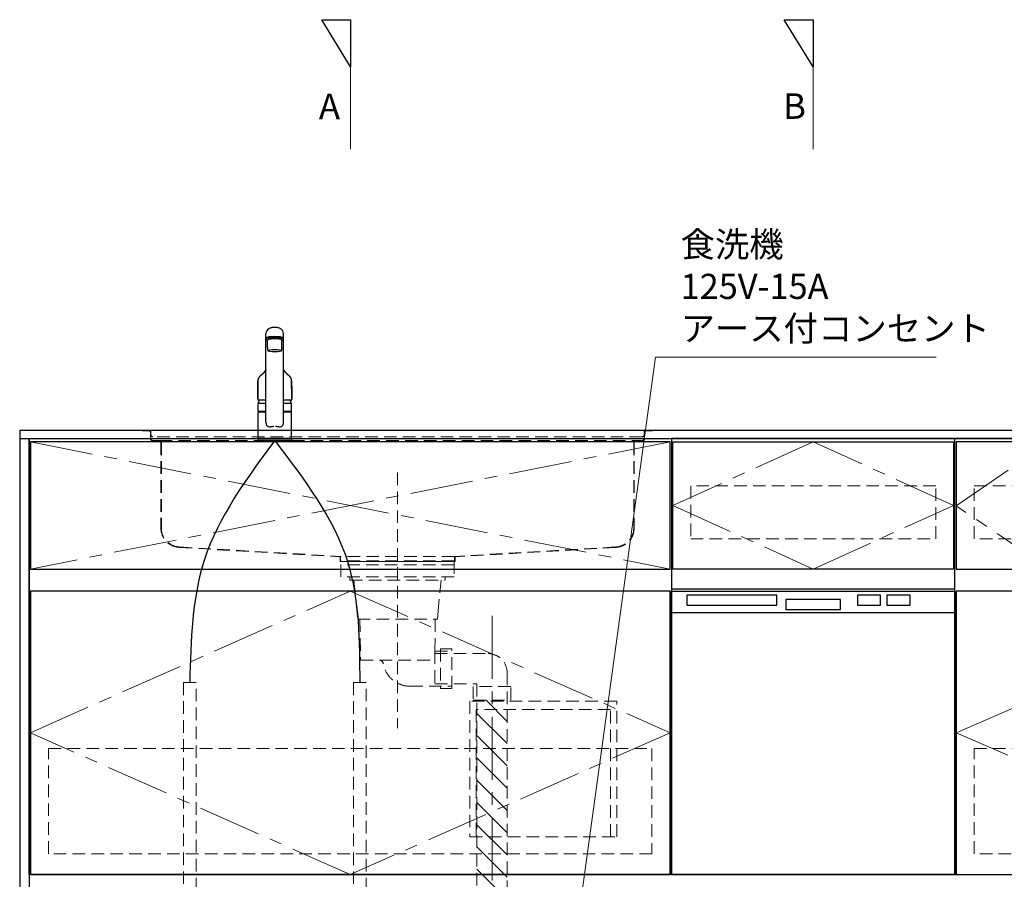
# Model space of a CAD drawing. Extents: x 26200 to 45794, y 44400 to 53509.
# Drawn here: x 28523 to 30087, y 47231 to 48596 of the extents above; entities that cross this region are included whole.
import ezdxf
from ezdxf.lldxf.tags import DXFTag

# ---------------------------------------------------------------- set-up
doc = ezdxf.new("R2010")
doc.units = 0
doc.header["$LTSCALE"] = 80
doc.header["$MEASUREMENT"] = 0
doc.linetypes.add('CENTER', pattern=[2, 1.25, -0.25, 0.25, -0.25])
doc.linetypes.add('HIDDEN', pattern=[0.375, 0.25, -0.125])
doc.layers.get('0').update_dxf_attribs({"linetype": 'CONTINUOUS'})
doc.layers.add('1', color=7, linetype='CONTINUOUS')
for name, color, linetype, lineweight in [('図面枠', 3, 'CONTINUOUS', 15), ('寸法ﾚｲﾔｰ', 30, 'CONTINUOUS', 13), ('細線ﾚｲﾔｰ', 91, 'CONTINUOUS', 9)]:
    doc.layers.add(name, color=color, linetype=linetype, lineweight=lineweight)
doc.styles.add('sanwa1', font='romans.shx', dxfattribs={"bigfont": 'extfont2.shx'})
tags = doc.linetypes.add('CENTER2', pattern=[1.125, 0.75, -0.125, 0.125, -0.125]).pattern_tags.tags
tags[10:11] = [DXFTag(74, 4), DXFTag(75, 0), DXFTag(340, '0'), DXFTag(46, 0.0), DXFTag(50, 0.0), DXFTag(44, 0.0), DXFTag(45, 0.0)]
tags[8:9] = [DXFTag(74, 4), DXFTag(75, 0), DXFTag(340, '0'), DXFTag(46, 0.0), DXFTag(50, 0.0), DXFTag(44, 0.0), DXFTag(45, 0.0)]
tags[6:7] = [DXFTag(74, 4), DXFTag(75, 0), DXFTag(340, '0'), DXFTag(46, 0.0), DXFTag(50, 0.0), DXFTag(44, 0.0), DXFTag(45, 0.0)]
tags[4:5] = [DXFTag(74, 4), DXFTag(75, 0), DXFTag(340, '0'), DXFTag(46, 0.0), DXFTag(50, 0.0), DXFTag(44, 0.0), DXFTag(45, 0.0)]
doc.dimstyles.new('sanwa1', dxfattribs={"dimtxt": 40, "dimasz": 15, "dimexe": 20, "dimexo": 20, "dimgap": 20, "dimtad": 1, "dimdsep": 46, "dimtxsty": 'sanwa1', "dimblk1": 'DOT', "dimblk2": 'DOT', "dimsah": 1, "dimcen": 0, "dimclrd": 256, "dimclre": 256, "dimclrt": 256, "dimadec": 0, "dimazin": 0, "dimtfac": 1, "dimtix": 1, "dimtmove": 0, "dimatfit": 0, "dimldrblk": 'DOT', "dimfxl": 1, "dimtolj": 1, "dimtzin": 0, "dimlwd": 13, "dimlwe": 13, "dimarcsym": 1})

# ---------------------------------------------------------------- blocks, each defined once
blk = doc.blocks.new('_DOT')
at = {"color": 0, "linetype": 'ByBlock'}
blk.add_line((-0.5, 0), (-1, 0), dxfattribs=at)
at = {"color": 0, "linetype": 'ByBlock', "const_width": 0.5}
blk.add_lwpolyline([(-0.25, 0, 1), (0.25, 0, 1)], format="xyb", close=True, dxfattribs=at)
blk = doc.blocks.new('A$C623D6277')
at = {"layer": '細線ﾚｲﾔｰ', "lineweight": 5}
h = blk.add_hatch(dxfattribs=at)
h.set_pattern_fill('ANSI31', color=256, scale=200, angle=90, style=0)
h.set_pattern_definition([(45, (-66505.337, -17515.493), (17.6776695, -17.6776695), [])])
h.paths.add_polyline_path([(-174, -642.2), (-174, -220.5), (-150, -220.5), (-150, -398.6), (-150, -642.2)])
h.paths.add_polyline_path([(-126, -220.5), (-126, -642.2), (-150, -642.2), (-150, -398.6), (-150, -220.5)])
at = {"layer": '細線ﾚｲﾔｰ', "linetype": 'HIDDEN'}
for p, q in [((0, 140.9), (0, -265.1)), ((-75.7, -24.8), (-75.7, -30.1)), ((75.7, -30.1), (-75.7, -30.1)), ((-69.3, -30.1), (-65, -71.9)), ((69.3, -30.1), (65, -71.9)), ((75.7, -24.8), (75.7, -30.1)), ((-63.3, -91.9), (-65, -71.9)), ((63.3, -91.9), (65, -71.9)), ((63.3, -91.9), (-63.3, -91.9)), ((-59.9, -91.9), (-59.3, -142.7)), ((59.9, -91.9), (58.8, -157.1)), ((-59.2, -146.5), (-144, -146.5)), ((-59.3, -142.7), (-86, -142.7)), ((-59.3, -142.7), (-59.3, -198.3)), ((58.8, -157.1), (-59.3, -157.1)), ((-174, -176.5), (-174, -642.2)), ((-126, -194.5), (-126, -642.2)), ((-59.3, -194.5), (-126, -194.5)), ((-20, -198.3), (-86, -198.3))]:
    blk.add_line(p, q, dxfattribs=at)
at = {"layer": '細線ﾚｲﾔｰ', "linetype": 'CENTER'}
blk.add_line((-150, -86.6), (-150, -642.2), dxfattribs=at)
at = {"layer": '細線ﾚｲﾔｰ', "linetype": 'HIDDEN'}
for points in [[(-90, 0), (-90, -24.8), (90, -24.8), (90, 0)], [(90, 0), (-90, 0)], [(-90, -5.4), (90, -5.4)]]:
    blk.add_lwpolyline(points, dxfattribs=at)
for points in [[(-68, -139), (-68, -202), (-86, -202), (-86, -139)], [(-120, -198.5), (-120, -220.5), (-180, -220.5), (-180, -198.5)]]:
    blk.add_lwpolyline(points, close=True, dxfattribs=at)
for centre, radius, start, end in [((-144, -176.5), 30, 90, 180), ((-20, -155), 43.3, 270, 350.5434), ((28.6, -163.1), 6, 90, 170.5434)]:
    blk.add_arc(centre, radius, start, end, dxfattribs=at)
blk = doc.blocks.new('A$C61FA47BF')
at = {"layer": '細線ﾚｲﾔｰ', "linetype": 'HIDDEN'}
for p, q in [((0, 207.8), (10.5, 207.8)), ((0, 207), (0, 207.8)), ((0, 207), (10.5, 207)), ((799.5, 207.8), (9.1, 207.8)), ((12.7, 204.8), (12.7, 200.8)), ((13.5, 204.8), (13.5, 200.8)), ((796.5, 204.8), (796.5, 200.8)), ((797.3, 204.8), (797.3, 200.8)), ((810, 207.8), (799.5, 207.8)), ((810, 207), (799.5, 207)), ((810, 207.8), (810, 207)), ((12.7, 200.8), (12.7, 194.8)), ((13.5, 194.8), (13.5, 201.3)), ((16.5, 197.8), (793.5, 197.8)), ((16.5, 191.8), (27, 191.8)), ((16.5, 191), (27, 191)), ((783, 191.8), (27, 191.8)), ((29.2, 188.8), (29.2, 52.8)), ((30, 188.8), (30, 52.8)), ((780, 188.8), (780, 52.8)), ((780.8, 188.8), (780.8, 52.8)), ((793.5, 191.8), (783, 191.8)), ((793.5, 191), (783, 191)), ((796.5, 194.8), (796.5, 201.3)), ((797.3, 200.8), (797.3, 194.8)), ((58.8, 22.8), (313.6, 7.9)), ((58.8, 22), (313.5, 7.1)), ((751.2, 22.8), (496.4, 7.9)), ((751.2, 22), (496.5, 7.1)), ((313.7, 6.9), (313.7, 0)), ((313.7, 0), (496.3, 0)), ((313.8, 7.8), (314.5, 7.8)), ((314.5, 7.8), (496.4, 7.8)), ((314.5, 6.9), (314.5, 0.8)), ((314.5, 0.8), (495.5, 0.8)), ((325.5, 0.8), (325.5, 0)), ((484.5, 0), (484.5, 0.8)), ((495.5, 0.8), (495.5, 6.9)), ((496.3, 0), (496.3, 6.9))]:
    blk.add_line(p, q, dxfattribs=at)
for centre, radius, start, end in [((10.5, 204.8), 3, 0, 90), ((10.5, 204.8), 2.2, 0, 90), ((799.5, 204.8), 3, 90, 180), ((799.5, 204.8), 2.2, 90, 180), ((16.5, 194.8), 3.8, 180, 270), ((16.5, 200.8), 3, 180, 270), ((16.5, 200.8), 3, 180, 270), ((16.5, 194.8), 3, 180, 270), ((27, 188.8), 3, 0, 90), ((27, 188.8), 2.2, 0, 90), ((783, 188.8), 3, 90, 180), ((783, 188.8), 2.2, 90, 180), ((793.5, 200.8), 3, 270, 0), ((793.5, 200.8), 3, 270, 0), ((793.5, 194.8), 3, 270, 0), ((793.5, 194.8), 3.8, 270, 0), ((60, 52.8), 30.8, 180, 267.7659), ((60, 52.8), 30, 180, 267.7659), ((750, 52.8), 30.8, 272.2341, 0), ((750, 52.8), 30, 272.2341, 0), ((313.5, 6.9), 0.2, 0, 86.6423), ((313.5, 6.9), 1, 0, 86.6423), ((496.5, 6.9), 1, 93.3577, 180), ((496.5, 6.9), 0.2, 93.3577, 180)]:
    blk.add_arc(centre, radius, start, end, dxfattribs=at)
blk = doc.blocks.new('MUJI\u3000W2550~W2700 Ｌシンク\u3000正面図')
at = {"xscale": -1}
for name, p in [('A$C61FA47BF', (1005, -207.8)), ('A$C623D6277', (600, -207.8))]:
    blk.add_blockref(name, p, dxfattribs=at)
blk = doc.blocks.new('A$C5C1B3C0A')
at = {"layer": '1'}
for p, q in [((-14, 29.2), (-14, 169.9)), ((-11.5, 147.5), (-11.5, 159.4)), ((-10, 160.3), (-10, 160.7)), ((11.5, 147.5), (11.5, 159.4)), ((14, 29.2), (14, 169.9)), ((-14, 58.6), (-26.5, 58.6)), ((-26.5, 46), (-26.5, 58.6)), ((-26.5, 46), (-26.5, 58.5)), ((-26.5, 46), (-26.5, 57.2)), ((-26.5, 46), (-26.5, 57.2)), ((26.5, 58.6), (14, 58.6)), ((26.5, 46), (26.5, 58.6)), ((26.5, 46), (26.5, 57.2)), ((-26.5, 3.7), (-26.5, 44.7)), ((-26.3, 45.8), (-14, 45.8)), ((-14, 45.8), (-26.3, 45.8)), ((-26.3, 45.8), (-14, 45.8)), ((-14, 45.8), (-26.3, 45.8)), ((-14, 45.2), (-26, 45.2)), ((-24, 45.4), (-14, 45.4)), ((-24, 45.4), (-24, 45.2)), ((-22.4, 45.4), (-22.3, 45.5)), ((-22.3, 45.5), (-14, 45.5)), ((-20, 45.5), (-20, 45.8)), ((26.3, 45.8), (14, 45.8)), ((26.3, 45.8), (14, 45.8)), ((14, 45.8), (26.3, 45.8)), ((22.3, 45.5), (14, 45.5)), ((24, 45.4), (14, 45.4)), ((26, 45.2), (14, 45.2)), ((20, 45.5), (20, 45.8)), ((22.4, 45.4), (22.3, 45.5)), ((24, 45.4), (24, 45.2)), ((26.5, 3.7), (26.5, 44.7)), ((-26.5, 2.8), (-26.5, 0.4)), ((-26.3, 3), (26.3, 3)), ((26.3, 0.2), (-26.3, 0.2)), ((26, 3.2), (-26, 3.2)), ((26, 3.2), (-26, 3.2)), ((-25, 0), (-25.2, 0.2)), ((-25, 0), (25.1, 0)), ((25.1, 0), (25.3, 0.2)), ((26.5, 2.8), (26.5, 0.4))]:
    blk.add_line(p, q, dxfattribs=at)
for centre, radius, start, end in [((-4.9, 169.6), 9.07, 121.3634, 178.3203), ((-3.1, 166.9), 12.3, 97.1127, 123.2308), ((0, 147.4), 32.2, 81.7709, 98.2291), ((3.1, 166.9), 12.3, 56.7692, 82.8873), ((4.9, 169.6), 9.07, 1.6797, 58.6366), ((-12.7, 162), 1.39, 106.0815, 160.3362), ((-13.5, 161), 0.487, 136.6521, 223.3479), ((-12.3, 159.8), 2.15, 111.1557, 136.9045), ((-11.5, 163.2), 3.51, 227.9365, 273.9946), ((-5.7, 142.5), 22.1, 94.2122, 109.4468), ((-5.7, 141), 22.1, 94.2122, 109.4468), ((0, 90.1), 74.8, 84.3693, 95.6307), ((0, 88.6), 74.8, 84.3693, 95.6307), ((5.7, 142.5), 22.1, 70.5532, 85.7878), ((5.7, 141), 22.1, 70.5532, 85.7878), ((11.5, 163.2), 3.51, 266.0054, 312.0635), ((12.7, 162), 1.39, 19.6638, 73.9185), ((12.3, 159.8), 2.15, 43.0955, 68.8443), ((13.5, 161), 0.487, 316.6521, 43.3479), ((17.3, 149.3), 28.9, 183.6076, 193.6819), ((-17.3, 149.3), 28.9, 346.3181, 356.3924), ((2.8, 52.2), 30, 156.2117, 167.7749), ((-2.8, 52.2), 30, 12.2251, 23.7883), ((-26.3, 46), 0.2, 180, 270), ((-26.3, 46), 0.2, 180, 270), ((-26.3, 46), 0.2, 180, 270), ((-26.3, 46), 0.2, 180, 270), ((-26.3, 46), 0.2, 180, 270), ((-26.3, 46), 0.2, 180, 270), ((-26, 44.7), 0.5, 90, 180), ((26, 44.7), 0.5, 0, 90), ((26.3, 46), 0.2, 270, 0), ((26.3, 46), 0.2, 270, 0), ((26.3, 46), 0.2, 270, 0), ((26.3, 46), 0.2, 270, 0), ((-5.7, 28.8), 8.36, 177.2141, 210.4825), ((-7.5, 27.8), 6.25, 211.2042, 276.9619), ((0, -15.5), 37.6, 91.8832, 100.3301), ((0, -15.5), 37.6, 79.6687, 88.1158), ((7.5, 27.8), 6.25, 263.0381, 328.7958), ((5.7, 28.8), 8.36, 329.5175, 2.7859), ((-26, 3.7), 0.5, 180, 270), ((-26.3, 2.8), 0.2, 90, 180), ((-26.3, 0.4), 0.2, 180, 270), ((26, 3.7), 0.5, 270, 0), ((26.3, 2.8), 0.2, 0, 90), ((26.3, 0.4), 0.2, 270, 0)]:
    blk.add_arc(centre, radius, start, end, dxfattribs=at)
for centre, major_axis, ratio, start_param, end_param in [((0, 159.4), (11.5, 0), 0.174422, 0, 3.141593), ((0, 160.7), (-10, 0), 0.173657, 2.970728, 6.283185)]:
    blk.add_ellipse(centre, major_axis=major_axis, ratio=ratio, start_param=start_param, end_param=end_param, dxfattribs=at)
blk.add_ellipse((0, 142.6), major_axis=(-10.8, 0), ratio=0.173668, dxfattribs=at)
for points, knots in [([(-14, 112.7), (-14, 112.7), (-14.1, 112.6), (-14.1, 112.4), (-14.2, 112.3), (-14.3, 112.1), (-14.4, 111.9), (-14.5, 111.8), (-14.6, 111.6), (-14.7, 111.4), (-14.8, 111.3), (-14.9, 111.2), (-14.9, 111), (-15, 110.9), (-15.1, 110.8), (-15.2, 110.6), (-15.3, 110.5), (-15.4, 110.4), (-15.5, 110.3), (-15.5, 110.1), (-15.6, 110), (-15.7, 109.9), (-15.8, 109.8), (-15.9, 109.6), (-16, 109.5), (-16, 109.4), (-16.1, 109.4), (-16.2, 109.3), (-16.2, 109.2), (-16.3, 109.1), (-16.3, 109.1), (-16.3, 109), (-16.4, 109), (-16.4, 109), (-16.4, 108.9), (-16.5, 108.9), (-16.5, 108.8), (-16.6, 108.7), (-16.7, 108.6), (-16.8, 108.5), (-16.9, 108.3), (-17.1, 108.1), (-17.2, 108), (-17.3, 107.9), (-17.3, 107.8), (-17.4, 107.8), (-17.4, 107.8), (-17.4, 107.7), (-17.5, 107.7), (-17.5, 107.7), (-17.5, 107.6), (-17.6, 107.5), (-17.7, 107.5), (-17.7, 107.4), (-17.8, 107.3), (-17.9, 107.2), (-18.1, 107.1), (-18.2, 106.9), (-18.3, 106.8), (-18.4, 106.7), (-18.6, 106.5), (-18.7, 106.4), (-18.8, 106.3), (-18.9, 106.2), (-19, 106.1), (-19.1, 106), (-19.1, 106), (-19.1, 106), (-19.2, 105.9), (-19.2, 105.9), (-19.2, 105.9), (-19.3, 105.8), (-19.3, 105.8), (-19.4, 105.7), (-19.5, 105.6), (-19.6, 105.6), (-19.6, 105.5), (-19.7, 105.4), (-19.9, 105.3), (-20, 105.2), (-20.1, 105.1), (-20.2, 105), (-20.3, 104.9), (-20.3, 104.9), (-20.4, 104.8), (-20.5, 104.7), (-20.6, 104.7), (-20.7, 104.6), (-20.9, 104.4), (-21, 104.3), (-21.2, 104.2), (-21.4, 104), (-21.5, 103.9), (-21.7, 103.7), (-21.8, 103.6), (-21.9, 103.5), (-22, 103.4), (-22.1, 103.4), (-22.2, 103.3), (-22.3, 103.2), (-22.4, 103.1), (-22.6, 103), (-22.7, 102.9), (-22.8, 102.8), (-22.9, 102.7), (-23, 102.6), (-23.1, 102.5), (-23.2, 102.4), (-23.3, 102.3), (-23.4, 102.2), (-23.5, 102.2), (-23.5, 102.1), (-23.6, 102), (-23.7, 101.9), (-23.8, 101.9), (-23.8, 101.8), (-23.9, 101.7), (-23.9, 101.7), (-24, 101.6), (-24.1, 101.5), (-24.2, 101.4), (-24.3, 101.3), (-24.3, 101.2), (-24.4, 101.1), (-24.5, 101), (-24.6, 100.9), (-24.7, 100.8), (-24.8, 100.7), (-24.8, 100.6), (-24.9, 100.5), (-25, 100.3), (-25.1, 100.2), (-25.1, 100.1), (-25.2, 100), (-25.3, 99.9), (-25.4, 99.7), (-25.5, 99.6), (-25.5, 99.5), (-25.6, 99.4), (-25.7, 99.3), (-25.7, 99.1), (-25.8, 99), (-25.8, 98.9), (-25.9, 98.8), (-25.9, 98.7), (-26, 98.6), (-26, 98.6), (-26, 98.5), (-26, 98.5), (-26, 98.4), (-26.1, 98.4), (-26.1, 98.3), (-26.1, 98.3), (-26.1, 98.2), (-26.2, 98.1), (-26.2, 98), (-26.2, 98), (-26.2, 97.9), (-26.3, 97.9), (-26.3, 97.8), (-26.3, 97.8), (-26.3, 97.7), (-26.3, 97.6), (-26.4, 97.6), (-26.4, 97.5), (-26.4, 97.4), (-26.4, 97.4), (-26.4, 97.3), (-26.5, 97.2), (-26.5, 97.1), (-26.5, 97.1), (-26.5, 97), (-26.5, 96.9), (-26.6, 96.8), (-26.6, 96.7), (-26.6, 96.6), (-26.6, 96.6), (-26.6, 96.5), (-26.6, 96.4), (-26.7, 96.3), (-26.7, 96.2), (-26.7, 96.1), (-26.7, 96.1), (-26.7, 96), (-26.7, 95.9), (-26.7, 95.9), (-26.7, 95.8), (-26.7, 95.8), (-26.7, 95.8), (-26.7, 95.7), (-26.7, 95.7), (-26.7, 95.6), (-26.7, 95.6), (-26.7, 95.5), (-26.7, 95.5)], [0.0512538, 0.0512538, 0.0512538, 0.0512538, 0.0588432, 0.0676004, 0.0767713, 0.086442, 0.0966324, 0.1068324, 0.1167562, 0.1262547, 0.1350678, 0.1418358, 0.1491753, 0.157101, 0.1651515, 0.1731732, 0.181012, 0.1884912, 0.1955289, 0.2022946, 0.20914, 0.2162129, 0.223796, 0.2321344, 0.2372383, 0.2425887, 0.2481821, 0.2534302, 0.257905, 0.2616062, 0.2645342, 0.2662921, 0.2679623, 0.2700234, 0.2724767, 0.2753222, 0.2785599, 0.2821898, 0.2913334, 0.3005882, 0.3098881, 0.3192331, 0.3285663, 0.3331564, 0.337115, 0.340442, 0.3431376, 0.3448125, 0.3464647, 0.3485252, 0.3509945, 0.3547289, 0.3591257, 0.364144, 0.3691971, 0.3768206, 0.3840567, 0.3921657, 0.3998007, 0.4077899, 0.416976, 0.4268286, 0.4322554, 0.4375111, 0.4419988, 0.4453487, 0.4480788, 0.4501891, 0.4518164, 0.4538406, 0.4564186, 0.459069, 0.4621263, 0.4655904, 0.4694614, 0.4737392, 0.4783799, 0.482937, 0.4907732, 0.4979355, 0.5044253, 0.5090619, 0.5132833, 0.5170898, 0.5206643, 0.5245425, 0.5301337, 0.5363081, 0.543068, 0.5509642, 0.5595412, 0.5687676, 0.577707, 0.5859514, 0.5922883, 0.5981379, 0.6034978, 0.6083654, 0.6127516, 0.6172075, 0.6229227, 0.6291429, 0.6354541, 0.6412754, 0.6458893, 0.6506636, 0.6556864, 0.6609606, 0.6666795, 0.6729678, 0.6769408, 0.6811123, 0.6854559, 0.6895389, 0.6932095, 0.6964667, 0.6993115, 0.7020921, 0.7069476, 0.7122078, 0.7174528, 0.7226353, 0.7280017, 0.7336099, 0.7395509, 0.7454008, 0.7508133, 0.7566363, 0.7619972, 0.7670288, 0.7722867, 0.7778806, 0.7840204, 0.790814, 0.7974024, 0.8039963, 0.8104025, 0.8161461, 0.8213469, 0.8266153, 0.8326809, 0.8389249, 0.8454546, 0.8494777, 0.8536107, 0.8574173, 0.86072, 0.8626419, 0.864425, 0.8665615, 0.8691305, 0.872132, 0.8755098, 0.8794127, 0.8831172, 0.8865808, 0.8896315, 0.8917865, 0.8937665, 0.8960845, 0.8988069, 0.9019277, 0.9050468, 0.9079239, 0.9105588, 0.9142098, 0.9174147, 0.92056, 0.9236645, 0.9268295, 0.9302334, 0.9339196, 0.9379013, 0.9421634, 0.9461606, 0.9496465, 0.9531669, 0.9571262, 0.9611715, 0.9648591, 0.968302, 0.9717363, 0.9752496, 0.978189, 0.9813441, 0.9842622, 0.986606, 0.9874714, 0.9882827, 0.9895334, 0.9913304, 0.9936737, 0.9965635, 1, 1, 1, 1]), ([(26.7, 95.5), (26.7, 95.5), (26.7, 95.6), (26.7, 95.6), (26.7, 95.7), (26.7, 95.7), (26.7, 95.8), (26.7, 95.8), (26.7, 95.8), (26.7, 95.9), (26.7, 96), (26.7, 96.1), (26.7, 96.1), (26.7, 96.2), (26.7, 96.3), (26.6, 96.4), (26.6, 96.5), (26.6, 96.6), (26.6, 96.7), (26.6, 96.8), (26.5, 96.9), (26.5, 97), (26.5, 97.1), (26.5, 97.2), (26.4, 97.3), (26.4, 97.3), (26.4, 97.4), (26.4, 97.5), (26.4, 97.6), (26.3, 97.7), (26.3, 97.8), (26.3, 97.8), (26.3, 97.9), (26.2, 98), (26.2, 98), (26.2, 98.1), (26.2, 98.1), (26.1, 98.2), (26.1, 98.3), (26.1, 98.4), (26.1, 98.4), (26, 98.5), (26, 98.5), (26, 98.5), (26, 98.6), (26, 98.6), (25.9, 98.7), (25.9, 98.8), (25.8, 98.9), (25.8, 99), (25.7, 99.1), (25.7, 99.2), (25.6, 99.3), (25.6, 99.4), (25.5, 99.5), (25.5, 99.6), (25.4, 99.7), (25.4, 99.8), (25.3, 99.9), (25.2, 100), (25.1, 100.1), (25.1, 100.2), (25, 100.3), (24.9, 100.4), (24.9, 100.5), (24.8, 100.6), (24.8, 100.7), (24.7, 100.8), (24.6, 100.9), (24.5, 101), (24.4, 101.1), (24.3, 101.2), (24.2, 101.3), (24.2, 101.4), (24.1, 101.5), (24, 101.6), (23.9, 101.7), (23.9, 101.7), (23.8, 101.8), (23.7, 101.9), (23.7, 102), (23.6, 102), (23.5, 102.1), (23.4, 102.2), (23.3, 102.3), (23.2, 102.4), (23.1, 102.5), (23, 102.6), (22.9, 102.7), (22.8, 102.8), (22.8, 102.8), (22.7, 102.9), (22.6, 103), (22.5, 103.1), (22.4, 103.2), (22.3, 103.2), (22.2, 103.3), (22.1, 103.4), (22, 103.5), (21.9, 103.6), (21.8, 103.7), (21.6, 103.8), (21.5, 103.9), (21.4, 104), (21.2, 104.1), (21.1, 104.3), (20.9, 104.4), (20.8, 104.5), (20.7, 104.6), (20.5, 104.7), (20.4, 104.8), (20.4, 104.9), (20.3, 104.9), (20.2, 105), (20.1, 105.1), (20, 105.2), (19.9, 105.2), (19.8, 105.3), (19.7, 105.4), (19.6, 105.5), (19.5, 105.6), (19.4, 105.7), (19.3, 105.8), (19.3, 105.8), (19.2, 105.9), (19.2, 105.9), (19.2, 105.9), (19.1, 106), (19.1, 106), (19.1, 106), (19, 106.1), (19, 106.1), (18.9, 106.2), (18.9, 106.2), (18.8, 106.3), (18.7, 106.4), (18.7, 106.4), (18.6, 106.5), (18.5, 106.6), (18.3, 106.8), (18.2, 106.9), (18.1, 107), (18, 107.1), (17.9, 107.2), (17.8, 107.3), (17.7, 107.4), (17.6, 107.5), (17.6, 107.6), (17.5, 107.6), (17.5, 107.7), (17.4, 107.7), (17.4, 107.7), (17.4, 107.8), (17.3, 107.8), (17.3, 107.9), (17.2, 107.9), (17.2, 108), (17.1, 108.1), (17, 108.2), (17, 108.3), (16.9, 108.4), (16.8, 108.4), (16.8, 108.5), (16.7, 108.6), (16.6, 108.7), (16.6, 108.7), (16.5, 108.8), (16.5, 108.9), (16.4, 108.9), (16.4, 109), (16.4, 109), (16.3, 109), (16.3, 109.1), (16.3, 109.1), (16.3, 109.1), (16.2, 109.2), (16.2, 109.3), (16.1, 109.3), (16.1, 109.4), (16, 109.5), (15.9, 109.6), (15.9, 109.7), (15.8, 109.7), (15.7, 109.8), (15.7, 110), (15.6, 110.1), (15.5, 110.2), (15.5, 110.3), (15.4, 110.4), (15.3, 110.5), (15.2, 110.6), (15.1, 110.7), (15, 110.9), (15, 111), (14.9, 111.1), (14.8, 111.3), (14.7, 111.4), (14.7, 111.5), (14.6, 111.6), (14.5, 111.8), (14.4, 111.9), (14.3, 112.1), (14.2, 112.3), (14.2, 112.4), (14.1, 112.6), (14, 112.7), (14, 112.7), (14, 112.7)], [0, 0, 0, 0, 0.0033095, 0.0061151, 0.0084172, 0.0102157, 0.0115108, 0.0123381, 0.0143989, 0.0170526, 0.0208387, 0.0244494, 0.0277479, 0.0311744, 0.0346029, 0.0382266, 0.0422079, 0.0462247, 0.0507195, 0.0553146, 0.0606641, 0.0658105, 0.0704784, 0.0746896, 0.0787011, 0.0818941, 0.0851303, 0.0887312, 0.0929523, 0.0977932, 0.1016865, 0.1049568, 0.1075933, 0.1102361, 0.1133258, 0.1162364, 0.1193365, 0.1225795, 0.1259653, 0.1292132, 0.1320284, 0.1342867, 0.1361606, 0.1378345, 0.1396952, 0.141755, 0.1466414, 0.151988, 0.1571267, 0.1620473, 0.1668207, 0.1714897, 0.1760556, 0.1801523, 0.1842616, 0.1887573, 0.1936759, 0.1988543, 0.2040347, 0.2102287, 0.2160554, 0.2213937, 0.2262937, 0.2309316, 0.2352464, 0.23958, 0.2442098, 0.2491867, 0.2547729, 0.2608237, 0.2669224, 0.2726662, 0.2780545, 0.2833079, 0.2886279, 0.2939162, 0.2973672, 0.300564, 0.303822, 0.3076138, 0.311943, 0.3167045, 0.3214758, 0.3259978, 0.3302709, 0.3362722, 0.3417284, 0.3468747, 0.3517722, 0.3564222, 0.3611518, 0.3659386, 0.3710342, 0.3760398, 0.3807218, 0.385082, 0.3894024, 0.3940247, 0.3991406, 0.4047475, 0.4108429, 0.4174244, 0.4240731, 0.4311506, 0.4384517, 0.4453684, 0.4518632, 0.4593926, 0.4662714, 0.472503, 0.4780899, 0.4820297, 0.4860583, 0.4905732, 0.4955747, 0.5002771, 0.5053423, 0.5107711, 0.5165635, 0.522718, 0.5287978, 0.5338603, 0.5382665, 0.5420166, 0.5451106, 0.5475485, 0.5488881, 0.5502034, 0.551892, 0.5539553, 0.5563932, 0.5592059, 0.5623933, 0.5663322, 0.5705222, 0.574612, 0.5785952, 0.5824716, 0.5908853, 0.5987481, 0.6061603, 0.613919, 0.6221966, 0.6270694, 0.6321056, 0.6373053, 0.6422702, 0.646546, 0.6501319, 0.6530282, 0.6549112, 0.656667, 0.6588691, 0.6615257, 0.664637, 0.668203, 0.6729895, 0.6781515, 0.6833038, 0.6884424, 0.6930189, 0.6975846, 0.7021394, 0.7066833, 0.7112163, 0.7157378, 0.7199857, 0.7237472, 0.7267044, 0.7292711, 0.7314473, 0.733233, 0.7348678, 0.7369083, 0.7394073, 0.7423649, 0.745781, 0.7504456, 0.7555856, 0.7605744, 0.765356, 0.7699304, 0.7742976, 0.7809322, 0.7870702, 0.792997, 0.7987604, 0.804387, 0.8102166, 0.8174808, 0.8251275, 0.8329671, 0.8409772, 0.8491586, 0.8567724, 0.8637706, 0.8707053, 0.8780836, 0.8858693, 0.893863, 0.9034133, 0.9129588, 0.9220504, 0.930695, 0.9389649, 0.9472047, 0.9487458, 0.9487458, 0.9487458, 0.9487458]), ([(-27, 66.5), (-27, 69), (-27, 74), (-26.9, 80.3), (-26.9, 84.6), (-26.8, 87.1), (-26.8, 88.7), (-26.8, 89.9), (-26.8, 91.2), (-26.8, 92.8), (-26.8, 94.1), (-26.8, 94.8)], [0, 0, 0, 0, 0.25, 0.5, 0.625, 0.6875, 0.75, 0.78125, 0.8125, 0.875, 0.9443475, 0.9443475, 0.9443475, 0.9443475]), ([(-26.8, 94.8), (-26.8, 90.1), (-26.9, 80.7), (-27, 71.3), (-27, 66.5)], [0, 0, 0, 0, 0.496966, 1, 1, 1, 1]), ([(-26.7, 95.5), (-26.7, 95.5), (-26.8, 95.4), (-26.8, 95.4), (-26.8, 95.3), (-26.8, 95.3), (-26.8, 95.2), (-26.8, 95.2), (-26.8, 95.2), (-26.8, 95.1), (-26.8, 95.1), (-26.8, 95), (-26.8, 95), (-26.8, 94.9), (-26.8, 94.9)], [0, 0, 0, 0, 0.130524, 0.23949, 0.326908, 0.392791, 0.4416, 0.489958, 0.539438, 0.591424, 0.660975, 0.752256, 0.86527, 1, 1, 1, 1]), ([(-26.8, 95.2), (-26.8, 95.2), (-26.8, 95), (-26.8, 94.9), (-26.8, 94.8), (-26.8, 94.8)], [0, 0, 0, 0, 0.474553, 0.925517, 1, 1, 1, 1]), ([(-26.8, 94.9), (-26.8, 94.9), (-26.8, 94.8), (-26.8, 94.8), (-26.8, 94.8)], [0, 0, 0, 0, 0.500098, 1, 1, 1, 1]), ([(26.8, 94.9), (26.8, 94.9), (26.8, 95), (26.8, 95), (26.8, 95.1), (26.8, 95.1), (26.8, 95.2), (26.8, 95.2), (26.8, 95.2), (26.8, 95.2), (26.8, 95.3), (26.8, 95.3), (26.8, 95.4), (26.7, 95.5), (26.7, 95.5)], [0, 0, 0, 0, 0.117639, 0.223451, 0.317439, 0.397259, 0.457551, 0.485213, 0.514104, 0.557768, 0.616353, 0.717685, 0.845561, 1, 1, 1, 1]), ([(26.8, 94.8), (26.8, 94.8), (26.8, 94.8), (26.8, 94.9), (26.8, 94.9)], [0, 0, 0, 0, 0.499902, 1, 1, 1, 1]), ([(27, 66.5), (27, 71.3), (26.9, 80.7), (26.8, 90.1), (26.8, 94.8)], [0, 0, 0, 0, 0.503034, 1, 1, 1, 1]), ([(-27, 66.5), (-27, 66.3), (-27, 65.7), (-27, 65.2), (-27, 65)], [0, 0, 0, 0, 0.502743, 1, 1, 1, 1]), ([(-27, 65), (-27, 65), (-27, 64.9), (-27, 64.9), (-27, 64.8), (-27, 64.8), (-27, 64.7), (-26.9, 64.7), (-26.9, 64.6), (-26.9, 64.6), (-26.9, 64.5), (-26.8, 64.5), (-26.8, 64.4), (-26.7, 64.4), (-26.7, 64.4), (-26.6, 64.4), (-26.6, 64.3), (-26.5, 64.3), (-26.5, 64.3), (-26.4, 64.3), (-26.4, 64.3), (-26.3, 64.3), (-26.3, 64.3), (-26.3, 64.3)], [0, 0, 0, 0, 0.0200496, 0.0921272, 0.1552994, 0.2120637, 0.264233, 0.3131641, 0.3599029, 0.410005, 0.4584399, 0.4998091, 0.5422396, 0.5879441, 0.6334266, 0.6788383, 0.7245748, 0.7712641, 0.8197236, 0.8709279, 0.9260229, 0.9863847, 1, 1, 1, 1]), ([(-22.6, 64.3), (-23.1, 64.3), (-23.6, 64.3), (-24.4, 64.3), (-24.7, 64.3), (-25.3, 64.3), (-25.6, 64.3), (-26, 64.3), (-26.2, 64.3), (-26.3, 64.3)], [0, 0, 0, 0, 0.25, 0.25, 0.5, 0.5, 0.75, 0.75, 1, 1, 1, 1]), ([(-14, 64.3), (-14.6, 64.3), (-15.2, 64.3), (-16.3, 64.3), (-16.7, 64.3), (-17.6, 64.3), (-18, 64.3), (-20, 64.3), (-21.3, 64.3), (-22.6, 64.3)], [0.5436761, 0.5436761, 0.5436761, 0.5436761, 0.625, 0.625, 0.6875, 0.6875, 0.75, 0.75, 1, 1, 1, 1]), ([(22.6, 64.3), (21.3, 64.3), (20, 64.3), (18, 64.3), (17.6, 64.3), (16.7, 64.3), (16.3, 64.3), (15.2, 64.3), (14.6, 64.3), (14, 64.3)], [0, 0, 0, 0, 0.25, 0.25, 0.3125, 0.3125, 0.375, 0.375, 0.4563621, 0.4563621, 0.4563621, 0.4563621]), ([(26.3, 64.3), (26.2, 64.3), (26, 64.3), (25.6, 64.3), (25.3, 64.3), (24.7, 64.3), (24.4, 64.3), (23.6, 64.3), (23.1, 64.3), (22.6, 64.3)], [0, 0, 0, 0, 0.25, 0.25, 0.5, 0.5, 0.75, 0.75, 1, 1, 1, 1]), ([(26.3, 64.3), (26.3, 64.3), (26.3, 64.3), (26.4, 64.3), (26.4, 64.3), (26.5, 64.3), (26.5, 64.3), (26.6, 64.3), (26.6, 64.4), (26.7, 64.4), (26.7, 64.4), (26.8, 64.5), (26.8, 64.5), (26.9, 64.6), (26.9, 64.6), (26.9, 64.7), (27, 64.7), (27, 64.8), (27, 64.8), (27, 64.9), (27, 64.9), (27, 64.9), (27, 65), (27, 65)], [0, 0, 0, 0, 0.012272, 0.075293, 0.131795, 0.183632, 0.232084, 0.278196, 0.327718, 0.375492, 0.422237, 0.468487, 0.514405, 0.558745, 0.605079, 0.651811, 0.699537, 0.749045, 0.801328, 0.857623, 0.919529, 0.989253, 1, 1, 1, 1])]:
    blk.add_open_spline(points, degree=3, knots=knots, dxfattribs=at)
for points, degree in [([(-26.7, 95.5), (-26.8, 95.2)], 1), ([(-26.8, 94.9), (-26.8, 94.8)], 1), ([(-26.8, 94.8), (-26.8, 94.8)], 1), ([(26.7, 95.5), (26.8, 95.2)], 1), ([(26.8, 94.8), (26.8, 95), (26.8, 95.1), (26.8, 95.2)], 3), ([(26.8, 94.9), (26.8, 94.8)], 1), ([(26.8, 94.8), (26.9, 85.4), (26.9, 76), (27, 66.5)], 3), ([(26.8, 94.8), (26.8, 94.8)], 1), ([(-27, 66.5), (-27, 66.5)], 1), ([(27, 66.5), (27, 66), (27, 65.5), (27, 65)], 3)]:
    blk.add_open_spline(points, degree=degree, dxfattribs=at)
blk = doc.blocks.new('A$C6604C9E7')
at = {"linetype": 'Continuous'}
blk.add_line((2, 0), (1018, 0), dxfattribs=at)
for points in [[(0, 692), (1020, 692), (1020, 0), (0, 0)], [(2, 485), (1018, 485), (1018, 687), (2, 687)], [(1018, 0), (1018, 450), (2, 450), (2, 0)]]:
    blk.add_lwpolyline(points, close=True, dxfattribs=at)
at = {"layer": '細線ﾚｲﾔｰ', "linetype": 'CENTER'}
for p, q in [((1018, 687), (2, 485)), ((2, 687), (1018, 485))]:
    blk.add_line(p, q, dxfattribs=at)
at = {"layer": '細線ﾚｲﾔｰ', "linetype": 'HIDDEN'}
for p, q in [((923, 262), (710, 262)), ((710, 262), (710, 60)), ((923, 60), (923, 262))]:
    blk.add_line(p, q, dxfattribs=at)
at = {"layer": '細線ﾚｲﾔｰ', "linetype": 'CENTER'}
blk.add_lwpolyline([(510, 450), (1018, 225), (510, 0), (2, 225), (510, 450)], dxfattribs=at)
at = {"layer": '細線ﾚｲﾔｰ', "linetype": 'HIDDEN'}
for points in [[(700, 60), (933, 60), (933, 275), (700, 275)], [(989, 33), (31, 33), (31, 200), (989, 200)]]:
    blk.add_lwpolyline(points, close=True, dxfattribs=at)
blk = doc.blocks.new('A$C62417985')
blk.add_line((-225, 450), (225, 450))
at = {"layer": '1'}
for points in [[(-225, 450), (225, 450), (225, 0), (-225, 0)], [(-225, 450), (225, 450), (225, 415.5), (-225, 415.5)], [(-57.9, 443.3), (-200.7, 443.3), (-200.7, 427.7), (-57.9, 427.7)], [(107.1, 443.3), (70.4, 443.3), (70.4, 427.7), (107.1, 427.7)], [(153.8, 443.3), (117.1, 443.3), (117.1, 427.7), (153.8, 427.7)], [(43.3, 436.6), (-43.3, 436.6), (-43.3, 421), (43.3, 421)]]:
    blk.add_lwpolyline(points, close=True, dxfattribs=at)
blk = doc.blocks.new('A$C660A5493')
at = {"linetype": 'Continuous'}
for p, q in [((0, 0), (0, 692)), ((1050, 0), (1050, 692))]:
    blk.add_line(p, q, dxfattribs=at)
blk.add_line((300, 485), (300, 692))
for points in [[(1050, 692), (0, 692)], [(2, 0), (1048, 0), (1048, 450), (2, 450), (2, 0)]]:
    blk.add_lwpolyline(points, dxfattribs=at)
for points in [[(2, 485), (298, 485), (298, 687), (2, 687)], [(902, 485), (1048, 485), (1048, 687), (902, 687)]]:
    blk.add_lwpolyline(points, close=True, dxfattribs=at)
at = {"layer": '1'}
for p, q in [((900, 485), (900, 692)), ((2, 485), (1048, 485))]:
    blk.add_line(p, q, dxfattribs=at)
at = {"layer": '1', "linetype": 'Continuous'}
blk.add_lwpolyline([(0, 0), (1050, 0)], dxfattribs=at)
at = {"layer": '細線ﾚｲﾔｰ', "linetype": 'CENTER'}
for points in [[(150, 687), (298, 585.5), (150, 485), (2, 585.5), (150, 687)], [(525, 450), (1048, 225), (525, 0), (2, 225), (525, 450)]]:
    blk.add_lwpolyline(points, dxfattribs=at)
at = {"layer": '細線ﾚｲﾔｰ', "linetype": 'CENTER2'}
blk.add_lwpolyline([(975, 687), (1048, 585.5), (975, 485), (902, 585.5), (975, 687)], dxfattribs=at)
at = {"layer": '細線ﾚｲﾔｰ', "linetype": 'HIDDEN'}
for points in [[(269.5, 533), (30.5, 533), (30.5, 617), (269.5, 617)], [(1019.5, 551), (930.5, 551), (930.5, 622), (1019.5, 622)], [(1019.5, 33), (30.5, 33), (30.5, 200), (1019.5, 200)]]:
    blk.add_lwpolyline(points, close=True, dxfattribs=at)
blk = doc.blocks.new('A$C660A52EF')
blk.add_line((450, 453), (0, 453))
at = {"linetype": 'Continuous'}
blk.add_lwpolyline([(450, 692), (0, 692), (0, 0), (450, 0), (450, 692)], dxfattribs=at)
blk.add_lwpolyline([(448, 485), (2, 485), (2, 687), (448, 687)], close=True, dxfattribs=at)
at = {"layer": '細線ﾚｲﾔｰ', "linetype": 'CENTER'}
blk.add_lwpolyline([(225, 687), (2, 586), (225, 485), (448, 586), (225, 687)], dxfattribs=at)
at = {"layer": '細線ﾚｲﾔｰ', "linetype": 'HIDDEN'}
blk.add_lwpolyline([(30.5, 533), (419.5, 533), (419.5, 617), (30.5, 617)], close=True, dxfattribs=at)

msp = doc.modelspace()

# ---------------------------------------------------------------- linework, layer by layer
at = {"linetype": 'Continuous'}
for p, q in [((29002.94, 48595.711), (29048.768, 48595.711)), ((29048.768, 48520.711), (29002.94, 48595.711)), ((29048.768, 48595.711), (29048.768, 48520.711)), ((29737.44, 48595.711), (29783.268, 48595.711)), ((29783.268, 48520.711), (29737.44, 48595.711)), ((29783.268, 48595.711), (29783.268, 48520.711))]:
    msp.add_line(p, q, dxfattribs=at)
msp.add_lwpolyline([(28523.268, 47943.672), (28523.268, 47930.672), (31073.268, 47930.672), (31073.268, 47943.672)], close=True)
msp.add_lwpolyline([(28524.268, 47930.672), (28538.268, 47930.672), (28538.268, 47093.672), (28524.268, 47093.672)], close=True, dxfattribs=at)
for points, knots in [([(28928.268, 47927.672), (28883.515, 47867.181), (28798.767, 47752.631), (28795.031, 47610.669), (28793.268, 47543.672)], [0, 0, 0, 0, 219.62339772, 415.89952182, 415.89952182, 415.89952182, 415.89952182]), ([(28928.268, 47927.672), (28975.355, 47865.882), (29062.316, 47751.765), (29062.91, 47609.092), (29063.183, 47543.672)], [0, 0, 0, 0, 225.78352618, 416.98385659, 416.98385659, 416.98385659, 416.98385659])]:
    msp.add_open_spline(points, degree=3, knots=knots, dxfattribs=at)
at = {"layer": '図面枠', "color": 7, "linetype": 'Continuous', "lineweight": 15}
for p, q in [((29002.94, 48595.711), (29048.768, 48595.711)), ((29048.768, 48520.711), (29002.94, 48595.711)), ((29048.768, 48595.711), (29048.768, 48390.155)), ((29048.768, 48595.711), (29048.768, 48520.711)), ((29737.44, 48595.711), (29783.268, 48595.711)), ((29783.268, 48520.711), (29737.44, 48595.711)), ((29783.268, 48595.711), (29783.268, 48390.155)), ((29783.268, 48595.711), (29783.268, 48520.711))]:
    msp.add_line(p, q, dxfattribs=at)
at = {"layer": '細線ﾚｲﾔｰ', "linetype": 'HIDDEN'}
for p, q in [((29461.268, 47500.672), (29248.268, 47500.672)), ((29248.268, 47500.672), (29248.268, 47298.672)), ((29461.268, 47298.672), (29461.268, 47500.672))]:
    msp.add_line(p, q, dxfattribs=at)
for points in [[(28783.268, 47093.672), (28803.268, 47093.672), (28803.268, 47543.672), (28783.268, 47543.672)], [(29053.183, 47093.672), (29073.183, 47093.672), (29073.183, 47543.672), (29053.183, 47543.672)], [(29238.268, 47298.672), (29471.268, 47298.672), (29471.268, 47513.672), (29238.268, 47513.672)]]:
    msp.add_lwpolyline(points, close=True, dxfattribs=at)

# ---------------------------------------------------------------- block references
for name, p in [('A$C5C1B3C0A', (28928.268, 47927.672)), ('A$C62417985', (29783.268, 47238.672))]:
    msp.add_blockref(name, p)
at = {"linetype": 'Continuous'}
for name, p in [('A$C6604C9E7', (28538.268, 47238.672)), ('A$C660A52EF', (29558.268, 47238.672)), ('A$C660A5493', (30008.268, 47238.672))]:
    msp.add_blockref(name, p, dxfattribs=at)
at = {"layer": '1'}
msp.add_blockref('MUJI\u3000W2550~W2700 Ｌシンク\u3000正面図', (28523.268, 47943.672), dxfattribs=at)

# ---------------------------------------------------------------- texts
at = {"layer": '図面枠', "char_height": 40.51432, "attachment_point": 4, "line_spacing_factor": 1.239088, "style": 'sanwa1'}
for s, insert in [('{\\f小塚ゴシック Pr6N M|b0|i0|c128|p0;A}', (28998.326, 48458.023)), ('{\\f小塚ゴシック Pr6N M|b0|i0|c128|p0;B}', (29735.458, 48458.563))]:
    msp.add_mtext(s, dxfattribs=dict(at, insert=insert))
at = {"layer": '寸法ﾚｲﾔｰ', "color": 7, "linetype": 'Continuous', "insert": (29572.69, 48167.198), "char_height": 40, "attachment_point": 4, "style": 'sanwa1'}
msp.add_mtext('食洗機\\P125V-15A\\Pアース付コンセント', dxfattribs=at)

# ---------------------------------------------------------------- leaders
at = {"layer": '寸法ﾚｲﾔｰ', "linetype": 'Continuous', "annotation_type": 0, "has_hookline": 1, "hookline_direction": 0, "text_width": 405.74}
msp.add_leader([(29408.268, 47153.672), (29532.69, 48059.864), (29552.69, 48059.864)], dimstyle='sanwa1', override={"dimscale": 1, "dimasz": 20, "dimzin": 12, "dimtzin": 12}, dxfattribs=at)

doc.saveas('drawing.dxf')
